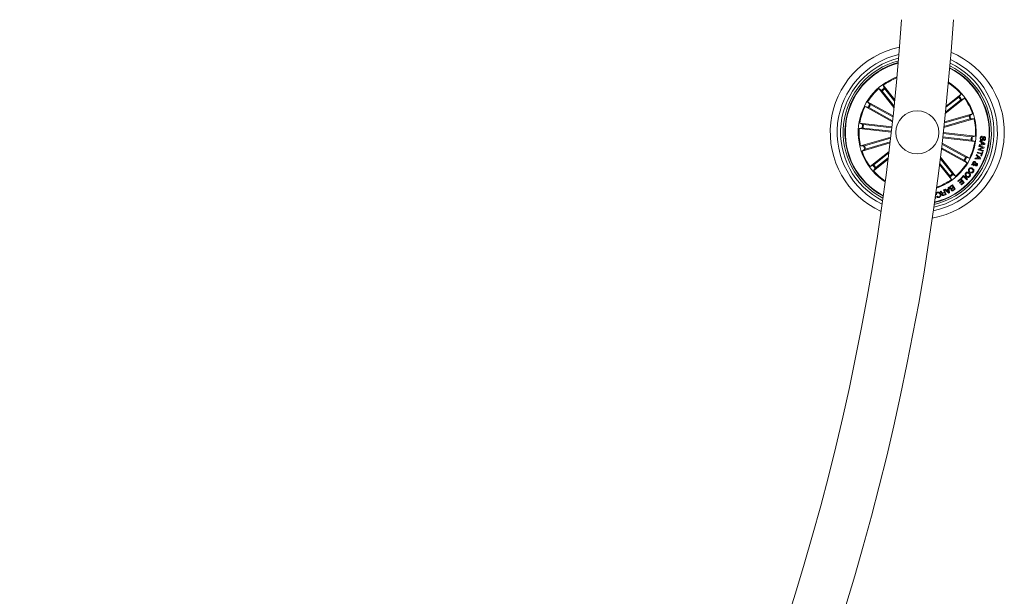
# Model space of a CAD drawing. Extents: x 1.64 to 6.41, y 0.37 to 6.15.
# Drawn here: x 5.83 to 6.41, y 1.49 to 1.82 of the extents above; entities that cross this region are included whole.
import ezdxf

# ---------------------------------------------------------------- set-up
doc = ezdxf.new("R2010")
doc.units = 0

msp = doc.modelspace()

# ---------------------------------------------------------------- linework, layer by layer
at = {"color": 7, "linetype": 'Continuous', "lineweight": 15}
for p, q in [((6.341047041698387, 1.771956054201679), (6.332301132961204, 1.782922981014804)), ((6.332301132961204, 1.782922981014804), (6.333811276241233, 1.781877053609447)), ((6.341496937557151, 1.776349795690135), (6.334717743678977, 1.784850356808261)), ((6.334717743678977, 1.784850356808261), (6.335401528163841, 1.78314523183401)), ((6.335691445156028, 1.782747102609233), (6.34141778258889, 1.775566575756625)), ((6.334135048671653, 1.781505925288753), (6.341128104015281, 1.772737128367976)), ((6.370848410411766, 1.768488464584903), (6.381936304851463, 1.777331096759395)), ((6.378591769023826, 1.777913940778331), (6.371212714000633, 1.772029174199657)), ((6.37129043845742, 1.772795019379215), (6.380008929058006, 1.779747886291103)), ((6.380008929058006, 1.779747886291103), (6.378962986751487, 1.778237608900623)), ((6.381936304851463, 1.777331096759395), (6.380231135173728, 1.77664741658266)), ((6.340163462444236, 1.763676104775028), (6.324259989543846, 1.772465390792445)), ((6.324259989543846, 1.772465390792445), (6.326055519863059, 1.772077036729411)), ((6.340524666591575, 1.767008332243518), (6.325755112453392, 1.775170905223445)), ((6.325755112453392, 1.775170905223445), (6.327039473339012, 1.773857218852596)), ((6.326496594234397, 1.771858019462184), (6.340228312297752, 1.76426900707777)), ((6.327459566875389, 1.773600293031291), (6.340461008830955, 1.766414863696651)), ((6.379832976146629, 1.776357603898601), (6.370928042217185, 1.769255889287547)), ((6.369974367900779, 1.760311899414615), (6.387449019237449, 1.765346524944858)), ((6.384582274242332, 1.76716486894186), (6.370271199031761, 1.7630416878372)), ((6.370334618373802, 1.763632667890147), (6.386593334957054, 1.768316922417239)), ((6.386593334957054, 1.768316922417239), (6.385049097820213, 1.767321867576198)), ((6.387449019237449, 1.765346524944858), (6.385612004085472, 1.765367416372852)), ((6.32083296088784, 1.759726626506404), (6.322640412136009, 1.760054973593311)), ((6.339488022609642, 1.757624966731624), (6.32083296088784, 1.759726626506404)), ((6.339833967967918, 1.760696751704768), (6.321178906246116, 1.762798411479549)), ((6.321178906246116, 1.762798411479549), (6.322868101879051, 1.762076152196483)), ((6.323131792827537, 1.760021416178302), (6.339550011440208, 1.75817173503931)), ((6.323354475780418, 1.761999545326785), (6.339772932811668, 1.760149879088954)), ((6.385133497997215, 1.765252021780567), (6.370038979335716, 1.760903207293109)), ((6.33914613036721, 1.754646984568195), (6.321685784145286, 1.749616471758441)), ((6.3240015438041, 1.749710974922733), (6.339077465816429, 1.754054514399127)), ((6.369299404903343, 1.754266423812465), (6.387955897136619, 1.752164570322589)), ((6.385780327602317, 1.752963436475353), (6.369361393733909, 1.754813192120151)), ((6.386003248973777, 1.754941580524997), (6.369584315105369, 1.756791336169795)), ((6.369645350261619, 1.75733820878561), (6.388302080913475, 1.755236370196895)), ((6.388302080913475, 1.755236370196895), (6.386494391246726, 1.754908023109989)), ((6.392290823741844, 1.755199191799716), (6.392247669979026, 1.754733575215892)), ((6.321685784145286, 1.749616471758441), (6.323522799297264, 1.749595580330447)), ((6.338757031246116, 1.751317886343555), (6.322541706844261, 1.74664607428606)), ((6.324552529140403, 1.74779812776144), (6.338826887889793, 1.751910684338168)), ((6.381675474925926, 1.741362703672008), (6.368640415950706, 1.748566684952335)), ((6.382638209148338, 1.743104977241115), (6.368890040203025, 1.750703198543147)), ((6.368958466335227, 1.751294074287967), (6.384875052257469, 1.742497605910854)), ((6.387955897136619, 1.752164570322589), (6.386266701503684, 1.752886844506816)), ((6.389974348827293, 1.74780374549921), (6.3926472595176, 1.748613906732158)), ((6.39034675864785, 1.749210638633327), (6.390464299007347, 1.749667865863399)), ((6.3926472595176, 1.748613906732158), (6.39034675864785, 1.749210638633327)), ((6.390464299007347, 1.749667865863399), (6.39339851646035, 1.748915819159107)), ((6.393680565639427, 1.75051575683649), (6.390527479930808, 1.749890191188411)), ((6.390527479930808, 1.749890191188411), (6.390609734340599, 1.750446973076419)), ((6.393267863079002, 1.748407376638011), (6.390577786250999, 1.747575862041072)), ((6.390609734340599, 1.750446973076419), (6.39155673293679, 1.750598801007823)), ((6.390907757564475, 1.752190587750034), (6.391005986019065, 1.75269841932352)), ((6.391741507335594, 1.751678866973476), (6.390907757564475, 1.752190587750034)), ((6.391005986019065, 1.75269841932352), (6.393767588420799, 1.751026687851505)), ((6.39155673293679, 1.750598801007823), (6.391741507335594, 1.751678866973476)), ((6.392102711482933, 1.751475212803439), (6.391963951869895, 1.750663188925342)), ((6.391963951869895, 1.750663188925342), (6.39323925284951, 1.750856471887187)), ((6.39323925284951, 1.750856471887187), (6.392102711482933, 1.751475212803439)), ((6.393103354259422, 1.75273623847063), (6.393146031185081, 1.753198219171123)), ((6.39339851646035, 1.748915819159107), (6.393267863079002, 1.748407376638011)), ((6.393767588420799, 1.751026687851505), (6.393680565639427, 1.75051575683649)), ((6.322541706844261, 1.74664607428606), (6.324085943981101, 1.74764111422594)), ((6.338165514751365, 1.74637797259386), (6.327198498531272, 1.737631899943904)), ((6.329301827236106, 1.738605392804698), (6.338070624156883, 1.745598463049487)), ((6.330543034358909, 1.737049055924968), (6.337723486705711, 1.742775482764797)), ((6.367991202159812, 1.743128014436321), (6.37683390884011, 1.732040015688495)), ((6.368570797725608, 1.747976360550479), (6.383379690929344, 1.739792076578693)), ((6.384875052257469, 1.742497605910854), (6.383079283519676, 1.742885959973888)), ((6.387908451839378, 1.742041913500385), (6.388123505397727, 1.742586193314151)), ((6.388123505397727, 1.742586193314151), (6.389076702876975, 1.742519257298068)), ((6.388782017513206, 1.744183240166263), (6.389012329860618, 1.744662088981227)), ((6.389488451763084, 1.743498397698955), (6.388782017513206, 1.744183240166263)), ((6.389012329860618, 1.744662088981227), (6.391333573146751, 1.74243715189989)), ((6.389076702876975, 1.742519257298068), (6.389488451763084, 1.743498397698955)), ((6.389313929363182, 1.745592696300105), (6.389467232509544, 1.746045900216655)), ((6.391806357189109, 1.744746459355907), (6.389313929363182, 1.745592696300105)), ((6.389467232509544, 1.746045900216655), (6.391959660335472, 1.745199663272456)), ((6.389807217403343, 1.743208227387027), (6.389504425807884, 1.74248882912691)), ((6.389504425807884, 1.74248882912691), (6.390752785488059, 1.742388633719043)), ((6.390752785488059, 1.742388633719043), (6.389807217403343, 1.743208227387027)), ((6.389850848003318, 1.74726691626604), (6.389974348827293, 1.74780374549921)), ((6.392783158107688, 1.746515078178005), (6.389850848003318, 1.74726691626604)), ((6.390577786250999, 1.747575862041072), (6.392900221630027, 1.746972379913883)), ((6.391485445781639, 1.743802411189632), (6.391806357189109, 1.744746459355907)), ((6.391863100810935, 1.743674097290592), (6.391485445781639, 1.743802411189632)), ((6.39265798835366, 1.746015412440852), (6.391863100810935, 1.743674097290592)), ((6.391959660335472, 1.745199663272456), (6.392280333324363, 1.746143711438731)), ((6.392280333324363, 1.746143711438731), (6.39265798835366, 1.746015412440852)), ((6.392900221630027, 1.746972379913883), (6.392783158107688, 1.746515078178005)), ((6.327198498531272, 1.737631899943904), (6.328903668209007, 1.738315580120639)), ((6.337626450344017, 1.741994259586887), (6.329125874324729, 1.735215110412196)), ((6.367464297099998, 1.738831011286334), (6.374417059703758, 1.730112639895038)), ((6.373443596645286, 1.732215894094066), (6.367558710857322, 1.739594949117259)), ((6.374999993129661, 1.733457071414546), (6.367898218913963, 1.742362094750957)), ((6.383379690929344, 1.739792076578693), (6.382095568462303, 1.741105777850704)), ((6.386054032131126, 1.73856834851797), (6.386333220287254, 1.739045975437717)), ((6.386977427287986, 1.738711816897945), (6.386054032131126, 1.73856834851797)), ((6.386333220287254, 1.739045975437717), (6.386809580608299, 1.739098889461116)), ((6.38717817573159, 1.739195195665912), (6.388205282970359, 1.739382130733089)), ((6.388140909954002, 1.738935438623981), (6.387425177379539, 1.738837180367069)), ((6.387796156688621, 1.738551569810466), (6.387571566387107, 1.73814558767374)), ((6.3911242416343, 1.741939989557819), (6.387908451839378, 1.742041913500385)), ((6.391333573146751, 1.74243715189989), (6.3911242416343, 1.741939989557819)), ((6.329125874324729, 1.735215110412196), (6.330171816631248, 1.736725372901515)), ((6.374417059703758, 1.730112639895038), (6.373733275218894, 1.731817764869289)), ((6.37683390884011, 1.732040015688495), (6.375323527141502, 1.733085943093852)), ((6.379987232967308, 1.730932412376956), (6.381445400997093, 1.732430157890872)), ((6.381383889003684, 1.73180180572565), (6.380269758983543, 1.730657351842479)), ((6.383291714473655, 1.729943824639873), (6.381383889003684, 1.73180180572565)), ((6.381445400997093, 1.732430157890872), (6.383635990901878, 1.730297116270618)), ((6.385066979213645, 1.734911335340099), (6.384788029476097, 1.734511492481784)), ((6.385524504466941, 1.734051732054309), (6.385799162670066, 1.734445331326083)), ((6.372427218242576, 1.725409013858394), (6.372832529827049, 1.725591866007404)), ((6.372536652370384, 1.7244275339752), (6.372427218242576, 1.725409013858394)), ((6.372832529827049, 1.725591866007404), (6.373189680858543, 1.722378862729625)), ((6.373803608699729, 1.726198820105151), (6.375021212383201, 1.726962191691951)), ((6.374884121700218, 1.726523680320339), (6.373993866725852, 1.725966049066142)), ((6.374653809352806, 1.725086716642932), (6.375465863033225, 1.725595591297702)), ((6.375465863033225, 1.725595591297702), (6.374884121700218, 1.726523680320339)), ((6.375021212383201, 1.726962191691951), (6.376606934352806, 1.724431095352725)), ((6.378097765727928, 1.729250920644359), (6.379757397457054, 1.730735776653842)), ((6.378376477046897, 1.728939560881213), (6.378097765727928, 1.729250920644359)), ((6.37964700965493, 1.730076176753597), (6.378376477046897, 1.728939560881213)), ((6.379096501155784, 1.728322399488048), (6.380273812099388, 1.729375792375163)), ((6.379374974056175, 1.728010443678455), (6.379096501155784, 1.728322399488048)), ((6.380552284999778, 1.72906383656557), (6.379374974056175, 1.728010443678455)), ((6.380273812099388, 1.729375792375163), (6.37964700965493, 1.730076176753597)), ((6.379757397457054, 1.730735776653842), (6.381811850353172, 1.728439179888324)), ((6.379883282466819, 1.727274400821285), (6.381144278331687, 1.728402284613208)), ((6.38016175536721, 1.726963041058139), (6.379883282466819, 1.727274400821285)), ((6.380269758983543, 1.730657351842479), (6.379987232967308, 1.730932412376956)), ((6.381811850353172, 1.728439179888324), (6.38016175536721, 1.726963041058139)), ((6.381144278331687, 1.728402284613208), (6.380552284999778, 1.72906383656557)), ((6.383635990901878, 1.730297116270618), (6.383291714473655, 1.729943824639873)), ((6.365043871684959, 1.720266712537364), (6.36530899314492, 1.719223765364246)), ((6.365808480068138, 1.721326885452823), (6.3654415538749, 1.721202818384723)), ((6.365751259609153, 1.720286367168979), (6.366118185802391, 1.72041044913824)), ((6.367903702541282, 1.72324390493925), (6.36831568984597, 1.723421079745845)), ((6.369400255962303, 1.722471249929027), (6.370313160701683, 1.722864014735774)), ((6.370436899944236, 1.722575617662029), (6.369627707286766, 1.722227541437702)), ((6.36979889182656, 1.72405895375307), (6.370128624721458, 1.724200693598346)), ((6.370313160701683, 1.722864014735774), (6.36979889182656, 1.72405895375307)), ((6.369898312374046, 1.721172136893825), (6.370862715526512, 1.721586657395915)), ((6.371316187663963, 1.721440015068607), (6.370014422222068, 1.720880327454166)), ((6.370128624721458, 1.724200693598346), (6.371316187663963, 1.721440015068607)), ((6.370373957439353, 1.724302379122333), (6.370799057765892, 1.724557114472942)), ((6.372814648433616, 1.722182197204189), (6.370373957439353, 1.724302379122333)), ((6.370862715526512, 1.721586657395915), (6.370436899944236, 1.722575617662029)), ((6.370799057765892, 1.724557114472942), (6.371500723644187, 1.723883850207881)), ((6.371500723644187, 1.723883850207881), (6.372536652370384, 1.7244275339752)), ((6.372575991435935, 1.724075747361736), (6.371768706127098, 1.723652107348995)), ((6.371768706127098, 1.723652107348995), (6.372771494670799, 1.722718191972331)), ((6.372771494670799, 1.722718191972331), (6.372575991435935, 1.724075747361736)), ((6.373189680858543, 1.722378862729625), (6.372814648433616, 1.722182197204189)), ((6.375624649806907, 1.725342450371341), (6.374898426814964, 1.724887622228221)), ((6.375427000804832, 1.724043918481426), (6.376153223796775, 1.724498746624545)), ((6.376153223796775, 1.724498746624545), (6.375624649806907, 1.725342450371341)), ((6.376606934352806, 1.724431095352725), (6.375682823940208, 1.723851529589252)), ((6.36530899314492, 1.719223765364246), (6.364886038585594, 1.719116074672298))]:
    msp.add_line(p, q, dxfattribs=at)
msp.add_circle((6.354567445011623, 1.757481496230408), 0.01249999999999981, dxfattribs=at)
for centre, radius, start, end in [((4.863996908946929, 1.925408495297992), 1.485, 270.1929321462283, 356.0424513183412), ((4.863996908946929, 1.925408495297992), 1.515000000000001, 270.1891146440149, 356.120939792094), ((6.354567445011623, 1.757481496230406), 0.05050000000000004, 101.7747780272335, 245.3695947663334), ((6.354567445011623, 1.757481496230406), 0.04649999999999992, 103.234001707991, 243.9103710855738), ((6.354567445011623, 1.757481496230406), 0.04450000000000032, 104.0733614982274, 243.0710112953474), ((6.354567445011623, 1.757481496230406), 0.05050000000000004, 279.9327750271328, 67.21159776642493), ((6.354567445011623, 1.757481496230406), 0.04650000000000001, 281.5527016803202, 65.59167111324443), ((6.354567445011623, 1.757481496230406), 0.04300000000000006, 104.7600057268844, 242.3843670666763), ((6.354567445011623, 1.757481496230408), 0.04199444538644256, 105.2509463608995, 173.5721863967805), ((6.354567445011623, 1.757481496230408), 0.04175000000000022, 105.3742759383978, 173.5721863967801), ((6.354567445011623, 1.757481496230406), 0.04450000000000022, 282.4729914597168, 64.6713813338564), ((6.354567445011623, 1.757481496230406), 0.04300000000000024, 283.2206362255889, 63.92373656797607), ((6.354567445011623, 1.757481496230408), 0.04199444538644263, 283.7526330133589, 63.39173978019556), ((6.354567445011623, 1.757481496230408), 0.04175000000000009, 283.885964432173, 63.25840836139007), ((6.354567445011623, 1.757481496230408), 0.03425000000000002, 110.1352834515723, 237.0090893419823), ((6.354567445011623, 1.757481496230408), 0.03380918254822879, 110.4903786478673, 125.9519578406296), ((6.354567445011623, 1.757481496230408), 0.03380918254822889, 131.1924149529251, 148.4519578406274), ((6.354567445011623, 1.757481496230408), 0.03203060331170721, 126.7527218073168, 130.3916509862327), ((6.354567445011623, 1.757481496230408), 0.03153819943520152, 126.7636632627959, 130.3807095307699), ((6.354567445011623, 1.757481496230408), 0.03380918254822914, 41.19241495293243, 57.81138464900578), ((6.354567445011623, 1.757481496230408), 0.03425000000000036, 353.5721863967807, 58.18523988228683), ((6.354567445011623, 1.757481496230408), 0.03153819943520134, 36.76366326280015, 40.38070953076612), ((6.354567445011623, 1.757481496230408), 0.03203060331170784, 36.75272180731978, 40.39165098623132), ((6.354567445011623, 1.757481496230408), 0.03380918254822925, 18.69241495293288, 35.95195784063575), ((6.354567445011623, 1.757481496230408), 0.03380918254822895, 153.6924149529307, 170.95195784063), ((6.354567445011623, 1.757481496230408), 0.03203060331170755, 149.2527218073189, 152.8916509862394), ((6.354567445011623, 1.757481496230408), 0.03153819943520127, 149.2636632627993, 152.8807095307589), ((6.354567445011623, 1.757481496230408), 0.03153819943520153, 14.26366326279456, 17.88070953076268), ((6.354567445011623, 1.757481496230408), 0.03203060331170789, 14.25272180732248, 17.89165098623688), ((6.354567445011623, 1.757481496230408), 0.03380918254822938, 356.1924149529327, 13.45195784063355), ((6.354567445011623, 1.757481496230408), 0.04199444538644256, 173.5721863967805, 241.8934264326593), ((6.354567445011623, 1.757481496230408), 0.04174999999999993, 173.5721863967804, 241.7700968551721), ((6.354567445011623, 1.757481496230408), 0.03380918254822884, 176.1924149529281, 193.4519578406335), ((6.354567445011623, 1.757481496230408), 0.03203060331170739, 171.7527218073186, 175.391650986236), ((6.354567445011623, 1.757481496230408), 0.03153819943520116, 171.7636632627992, 175.3807095307632), ((6.354567445011623, 1.757481496230408), 0.03153819943520168, 351.7636632627992, 355.3807095307631), ((6.354567445011623, 1.757481496230408), 0.03203060331170737, 351.7527218073222, 355.3916509862384), ((6.354567445011623, 1.757481496230408), 0.0320306033117076, 194.2527218073271, 197.8916509862416), ((6.354567445011623, 1.757481496230408), 0.03153819943520113, 194.2636632627953, 197.8807095307623), ((6.354567445011623, 1.757481496230408), 0.03425000000000011, 288.9591329112783, 353.5721863967807), ((6.354567445011623, 1.757481496230408), 0.03380918254822934, 333.6924149529323, 350.9519578406297), ((6.354567445011623, 1.757481496230408), 0.03380918254822878, 198.6924149529335, 215.9519578406369), ((6.354567445011623, 1.757481496230408), 0.03153819943520125, 329.2636632628009, 332.8807095307604), ((6.354567445011623, 1.757481496230408), 0.03203060331170809, 329.2527218073206, 332.8916509862404), ((6.354567445011623, 1.757481496230408), 0.03203060331170737, 216.7527218073207, 220.391650986231), ((6.354567445011623, 1.757481496230408), 0.03153819943520091, 216.7636632628021, 220.3807095307679), ((6.354567445011623, 1.757481496230408), 0.03380918254822864, 311.1924149529253, 328.45195784063), ((6.354567445011623, 1.757481496230408), 0.03380918254822874, 221.1924149529344, 236.6539941456876), ((6.354567445011623, 1.757481496230408), 0.03153819943520167, 306.7636632627956, 310.3807095307718), ((6.354567445011623, 1.757481496230408), 0.03203060331170755, 306.7527218073164, 310.3916509862324), ((6.354567445011623, 1.757481496230408), 0.03380918254822902, 289.3329881445378, 305.9519578406293)]:
    msp.add_arc(centre, radius, start, end, dxfattribs=at)
for points, knots in [([(6.335401528163841, 1.78314523183401), (6.335408742385154, 1.783131650899026), (6.335423170483905, 1.783104489676313), (6.33548659952258, 1.783013634754476), (6.335573028080587, 1.782897896373951), (6.335646613829068, 1.782803352809661), (6.335686435351148, 1.782753388448792), (6.335691445156028, 1.782747102609233)], [0, 0, 0, 0, 0.2414667183973491, 0.4829219286300101, 0.724194383697388, 0.9653018707063067, 0.9999999999999999, 0.9999999999999999, 0.9999999999999999, 0.9999999999999999]), ([(6.334135048671653, 1.781505925288753), (6.334099831057086, 1.781549642194024), (6.334029380648913, 1.781637094846805), (6.333932511947536, 1.7817511330965), (6.333856529738609, 1.781835626237288), (6.333822810547856, 1.781868797442401), (6.333812584765452, 1.781876116977981), (6.333811276241233, 1.781877053609447)], [0, 0, 0, 0, 0.2411544056940259, 0.4824127503338749, 0.7234729160071098, 0.9646146992417857, 0.9999999999999999, 0.9999999999999999, 0.9999999999999999, 0.9999999999999999]), ([(6.378591769023826, 1.777913940778331), (6.378635573853996, 1.777949153568824), (6.378723106913766, 1.778019517573932), (6.378836992938302, 1.778116468941606), (6.378921611924353, 1.778192209006016), (6.378955096277691, 1.778226254772922), (6.378962092397172, 1.778236321954702), (6.378962986751487, 1.778237608900623)], [0, 0, 0, 0, 0.2413793010955644, 0.4823365071991755, 0.7234870203278536, 0.9646517506725505, 0.9999999999999999, 0.9999999999999999, 0.9999999999999999, 0.9999999999999999]), ([(6.326496594234397, 1.771858019462184), (6.326447297435392, 1.771884917105701), (6.326348722455107, 1.771938702234404), (6.326215626479451, 1.772007095534268), (6.32611342182774, 1.77205614314184), (6.326068975689777, 1.772073708566162), (6.326057044934215, 1.77207665951842), (6.326055519863059, 1.772077036729411)], [0, 0, 0, 0, 0.2412556576340954, 0.4824202011682426, 0.7234037906815807, 0.9646435722309203, 1, 1, 1, 1]), ([(6.327039473339012, 1.773857218852596), (6.327051265860502, 1.773847417004448), (6.327074853440832, 1.773827811199106), (6.327168320412836, 1.773768227727158), (6.327292376587634, 1.773694337283872), (6.32739649276594, 1.773635012541303), (6.327452491417388, 1.773604187758266), (6.327459566875389, 1.773600293031291)], [0, 0, 0, 0, 0.2414046077835868, 0.4828611581420572, 0.7240734100986569, 0.9651365353907735, 0.9999999999999999, 0.9999999999999999, 0.9999999999999999, 0.9999999999999999]), ([(6.380231135173728, 1.77664741658266), (6.380217534343315, 1.77664023175291), (6.380190336938155, 1.776625864341552), (6.380099699498897, 1.776562269624397), (6.379983818135186, 1.776475961495119), (6.379889205360668, 1.77640244933568), (6.379839251824292, 1.776362609046056), (6.379832976146629, 1.776357603898601)], [0, 0, 0, 0, 0.2414658203991982, 0.4828560858198515, 0.7241764170015063, 0.9653482010941661, 1, 1, 1, 1]), ([(6.384582274242332, 1.76716486894186), (6.384636094530164, 1.767180700570191), (6.384743815341364, 1.767212387428729), (6.38488640920586, 1.76725799088018), (6.384993330488738, 1.767295822345657), (6.385037094673619, 1.767314545798983), (6.385047736806554, 1.76732103737399), (6.385049097820213, 1.767321867576198)], [0, 0, 0, 0, 0.2410422114452477, 0.4824437698942845, 0.7233937583505449, 0.9646250544527272, 1, 1, 1, 1]), ([(6.385612004085472, 1.765367416372852), (6.385596702426069, 1.765365968757118), (6.385566107233485, 1.765363074294434), (6.38545810037577, 1.765339118416152), (6.385318085135664, 1.765303669026286), (6.385202591704497, 1.765271914962099), (6.385141205718964, 1.765254240956725), (6.385133497997215, 1.765252021780567)], [0, 0, 0, 0, 0.2415084820174172, 0.4828887059272914, 0.7241737717732933, 0.9653668211410231, 1, 1, 1, 1]), ([(6.323131792827537, 1.760021416178302), (6.323075929328594, 1.760027410732821), (6.322964257331803, 1.760039393939838), (6.322815228721408, 1.760051663933571), (6.322701582784886, 1.760057777202787), (6.322654509944341, 1.760057151346808), (6.322642011997784, 1.760055220731342), (6.322640412136009, 1.760054973593311)], [0, 0, 0, 0, 0.2413051732956777, 0.4823727664050537, 0.7235226351522129, 0.9646081404768709, 0.9999999999999999, 0.9999999999999999, 0.9999999999999999, 0.9999999999999999]), ([(6.322868101879051, 1.762076152196483), (6.322882761025637, 1.762071626668225), (6.322912081432873, 1.762062574959058), (6.323021231827097, 1.762043282981641), (6.323164267801912, 1.76202246198223), (6.32328311792436, 1.762007723483073), (6.323346528109182, 1.762000456190723), (6.323354475780418, 1.761999545326785)], [0, 0, 0, 0, 0.2414493385564699, 0.4829334978660514, 0.7244492704246334, 0.9654631725058503, 1, 1, 1, 1]), ([(6.386003248973777, 1.754941580524997), (6.386059011835398, 1.754935585077744), (6.386170629972851, 1.75492358424715), (6.386319866968149, 1.754911322578804), (6.386432913538512, 1.754905222583346), (6.386481023698861, 1.754905841137963), (6.386492877155701, 1.75490777596636), (6.386494391246726, 1.754908023109989)], [0, 0, 0, 0, 0.2410174025878284, 0.482434236477267, 0.7234037347924855, 0.9646692155757713, 1, 1, 1, 1]), ([(6.391091816707542, 1.754044724336223), (6.391120270695849, 1.754219098958126), (6.391177055014095, 1.75456709038645), (6.391451561799142, 1.754998346482244), (6.391872551056322, 1.755212452063773), (6.39215116047829, 1.75520361946573), (6.392290823741844, 1.755199191799716)], [0, 0, 0, 0, 0.2807389681331353, 0.5602578714782577, 0.7795630156133837, 1, 1, 1, 1]), ([(6.391882412715843, 1.752732259860591), (6.391776475911639, 1.75275171464993), (6.391564771702049, 1.752790593119312), (6.391316893760843, 1.753011834391188), (6.391102124732567, 1.753428654151328), (6.391096064545435, 1.753790847743109), (6.391091816707542, 1.754044724336223)], [0, 0, 0, 0, 0.1868630009866687, 0.3734271976016462, 0.560808992706081, 1, 1, 1, 1]), ([(6.391476862712791, 1.753982959023074), (6.391473226587051, 1.753813207064189), (6.391468675819238, 1.753600755184859), (6.391572486680287, 1.753369779537566), (6.391659784741007, 1.753276524364906), (6.391773964364956, 1.753218782288563), (6.391856892145382, 1.753206487223776), (6.391898386760642, 1.753200335136012)], [0, 0, 0, 0, 0.4988657323701195, 0.6243519254244009, 0.7494857761296079, 0.8746500715835637, 1, 1, 1, 1]), ([(6.392247669979026, 1.754733575215892), (6.392130911212957, 1.754736432611958), (6.391898525627239, 1.754742119702362), (6.391562837296716, 1.754456147108102), (6.391509525923238, 1.7541627312452), (6.391476862712791, 1.753982959023074)], [0, 0, 0, 0, 0.2811465818991564, 0.5595675193722699, 0.9999999999999999, 0.9999999999999999, 0.9999999999999999, 0.9999999999999999]), ([(6.39341687469094, 1.754546714654521), (6.393361622902331, 1.754547251574663), (6.393278578554755, 1.754548058574473), (6.393180879676875, 1.754494023107247), (6.393073735319645, 1.754368004784611), (6.392968699864481, 1.754020465458173), (6.392803939031138, 1.753513835085796), (6.39259536532718, 1.752986775868834), (6.39221257157679, 1.752737177133349), (6.391992493560123, 1.752733899366903), (6.391882412715843, 1.752732259860591)], [0, 0, 0, 0, 0.06225371908173174, 0.09356836431587702, 0.1248390038420377, 0.2502651838347033, 0.5013766933191228, 0.7507384299208286, 0.8753218313544148, 1, 1, 1, 1]), ([(6.391898386760642, 1.753200335136012), (6.391953323372588, 1.753199390776206), (6.3920628497505, 1.753197508018871), (6.392256773187354, 1.753319445789676), (6.392384333509666, 1.753694396920542), (6.392549573203764, 1.754194461724299), (6.392727853876307, 1.754723938345579), (6.393086282385395, 1.755008090687011), (6.393306394175836, 1.755013382216761), (6.393416397853782, 1.755016026726322)], [0, 0, 0, 0, 0.0625955479960775, 0.124795894863057, 0.2496014897326393, 0.501020194051113, 0.7509394769406713, 0.8755288232585824, 1, 1, 1, 1]), ([(6.393416397853782, 1.755016026726322), (6.393516109097034, 1.754999571035343), (6.39371528882627, 1.754966699716458), (6.393966130420848, 1.754782103133765), (6.394190385085052, 1.754398282390644), (6.394196926115638, 1.754056467720955), (6.394201510234764, 1.753816915383891)], [0, 0, 0, 0, 0.1872614604519914, 0.3740670136005869, 0.5613303844610281, 1, 1, 1, 1]), ([(6.393816225810935, 1.753881765237407), (6.393818648707237, 1.754031855976769), (6.393821680960043, 1.754219694419084), (6.393715673720449, 1.754415991800721), (6.39360063388254, 1.75451340186567), (6.393490293525941, 1.754533404919499), (6.39341687469094, 1.754546714654521)], [0, 0, 0, 0, 0.4991738916740885, 0.6247157329935862, 0.7502914207428549, 1, 1, 1, 1]), ([(6.323522799297264, 1.749595580330447), (6.323538085923742, 1.749597022753645), (6.3235686646437, 1.749599908115897), (6.323676956777843, 1.749623868331234), (6.32381694077206, 1.749659327534706), (6.323932450524905, 1.749691081745034), (6.323993836130127, 1.749708755747002), (6.3240015438041, 1.749710974922733)], [0, 0, 0, 0, 0.2414561560109953, 0.4829986647638763, 0.7242324236176894, 0.9653741855596661, 1, 1, 1, 1]), ([(6.386266701503684, 1.752886844506816), (6.386252044037219, 1.752891364123472), (6.386222726877788, 1.752900404043311), (6.386113593593349, 1.752919687789296), (6.385970734324912, 1.752940519518858), (6.385851855965582, 1.752955373207717), (6.38578835477743, 1.752962531585902), (6.385780327602317, 1.752963436475353)], [0, 0, 0, 0, 0.2414353562045726, 0.4829073861697146, 0.7241248725603432, 0.9651266689173529, 1, 1, 1, 1]), ([(6.394201510234764, 1.753816915383891), (6.394175638356201, 1.753655623142494), (6.394124010979807, 1.753333764208855), (6.393874600626999, 1.752934158628946), (6.393490388362677, 1.752726707242009), (6.393232591745045, 1.75273305582597), (6.393103354259422, 1.75273623847063)], [0, 0, 0, 0, 0.2808319881101388, 0.5604006952918615, 0.7796219774024984, 1, 1, 1, 1]), ([(6.393146031185081, 1.753198219171123), (6.393246976279171, 1.753206342396611), (6.393447940150805, 1.753222514305299), (6.393743847452937, 1.753463891511321), (6.393788752234469, 1.753723147577579), (6.393816225810935, 1.753881765237407)], [0, 0, 0, 0, 0.2814938862258203, 0.5604046609760891, 1, 1, 1, 1]), ([(6.324552529140403, 1.74779812776144), (6.324498692535839, 1.747782305222303), (6.324391001653948, 1.74775065495003), (6.324248655372669, 1.747704918372154), (6.324141356225324, 1.747667225738974), (6.324097952215068, 1.747648431358724), (6.32408730608442, 1.74764194421399), (6.324085943981101, 1.74764111422594)], [0, 0, 0, 0, 0.2410872943346462, 0.4822537294248512, 0.7234594969679686, 0.9646184381644514, 1, 1, 1, 1]), ([(6.382638209148338, 1.743104977241115), (6.382687504871354, 1.743078071547961), (6.382786073891095, 1.743024272401973), (6.382919182419142, 1.742955912065763), (6.3830213785899, 1.742906826029337), (6.383065827908508, 1.742889288862022), (6.383077758458127, 1.742886337270707), (6.383079283519676, 1.742885959973888)], [0, 0, 0, 0, 0.2412646034076441, 0.482419447289794, 0.7234080944021901, 0.9646437344127708, 0.9999999999999999, 0.9999999999999999, 0.9999999999999999, 0.9999999999999999]), ([(6.328903668209007, 1.738315580120639), (6.328917246333317, 1.738322773885309), (6.328944408289756, 1.738337164438691), (6.329035397448179, 1.738400635581371), (6.3291509468862, 1.738487113101935), (6.329245620874174, 1.738560514916404), (6.329295551971041, 1.738600382328389), (6.329301827236106, 1.738605392804698)], [0, 0, 0, 0, 0.2414794086251549, 0.4830603278794601, 0.7241603960938954, 0.9653328939199993, 1, 1, 1, 1]), ([(6.330543034358909, 1.737049055924968), (6.330499337111588, 1.73701381566323), (6.330411934647726, 1.736943328712895), (6.330297796400954, 1.736846635256521), (6.330213287277003, 1.73677075042627), (6.330180447318169, 1.736736715525708), (6.330172795756523, 1.73672665968783), (6.330171816631248, 1.736725372901515)], [0, 0, 0, 0, 0.2411674715945948, 0.4823789255119363, 0.7233967477961415, 0.9646047118448557, 1, 1, 1, 1]), ([(6.382095568462303, 1.741105777850704), (6.38208367914835, 1.741115571986746), (6.382059901933117, 1.741135159095078), (6.381966487750317, 1.741194749928203), (6.381842473599773, 1.7412687505345), (6.381738248140818, 1.741327728583385), (6.381682469564153, 1.741358806498796), (6.381675474925926, 1.741362703672008)], [0, 0, 0, 0, 0.2415419539936113, 0.4830552076705155, 0.7243168364594244, 0.9654293080571988, 1, 1, 1, 1]), ([(6.384549610896995, 1.736354751220302), (6.384694823804052, 1.73652885173804), (6.384984525057702, 1.736876184074196), (6.385628008318106, 1.737013476236004), (6.386195538654745, 1.736897319289189), (6.386494956886038, 1.736713208287159), (6.38664483337014, 1.736621049871997)], [0, 0, 0, 0, 0.2798775013830311, 0.5583585141339447, 0.7789323888419292, 1, 1, 1, 1]), ([(6.386809580608299, 1.739098889461116), (6.386766836865077, 1.739184875418788), (6.38668101169783, 1.739357526633803), (6.386699138590968, 1.739709064534439), (6.386794507236386, 1.739935418909626), (6.386852734371116, 1.740073619118289)], [0, 0, 0, 0, 0.2787071355342894, 0.5596160918267716, 1, 1, 1, 1]), ([(6.386852734371116, 1.740073619118289), (6.386924442351598, 1.740192993885031), (6.387066961416464, 1.740430250324491), (6.387417809320437, 1.740631309174043), (6.387781804934191, 1.740633570325961), (6.38798360173031, 1.740552455733087), (6.388084404750755, 1.740511936774806)], [0, 0, 0, 0, 0.2811768940795484, 0.5588369348762715, 0.7796269795879182, 1, 1, 1, 1]), ([(6.387571566387107, 1.73814558767374), (6.387488610358032, 1.738191344503979), (6.387352127374738, 1.738266625695279), (6.387197741029992, 1.738420104092307), (6.387086174424736, 1.738564782994533), (6.387013663868983, 1.738662822449834), (6.386977427287986, 1.738711816897945)], [0, 0, 0, 0, 0.3401546447646435, 0.5596376923363249, 0.7799323938757521, 1, 1, 1, 1]), ([(6.387189381404808, 1.739897234073238), (6.387161024028201, 1.739835211083651), (6.387104308786247, 1.739711164035622), (6.387089591210026, 1.73946349355676), (6.387144593544162, 1.739296906776402), (6.38717817573159, 1.739195195665912)], [0, 0, 0, 0, 0.2802824612132099, 0.5605697525814555, 1, 1, 1, 1]), ([(6.387856953426292, 1.740108115306453), (6.387788767192246, 1.740136701344489), (6.387652385057761, 1.740193877473046), (6.387447380500971, 1.740139549058765), (6.387286701541127, 1.74004001351226), (6.387221800186024, 1.739944796022603), (6.387189381404808, 1.739897234073238)], [0, 0, 0, 0, 0.2792387911631933, 0.558517168460547, 0.7794755548097837, 1, 1, 1, 1]), ([(6.387425177379539, 1.738837180367069), (6.387490184983944, 1.738778176992051), (6.387606188645419, 1.738672887655427), (6.387738146883221, 1.738588616170787), (6.387796156688621, 1.738551569810466)], [0, 0, 0, 0, 0.5603926941737392, 1, 1, 1, 1]), ([(6.388205282970359, 1.739382130733089), (6.388195291059885, 1.739543672279948), (6.388181365781874, 1.739768805496737), (6.388014838870317, 1.740006933449526), (6.387909599814789, 1.740074376544898), (6.387856953426292, 1.740108115306453)], [0, 0, 0, 0, 0.5593740590945881, 0.779574566179678, 1, 1, 1, 1]), ([(6.388084404750755, 1.740511936774806), (6.388183103244002, 1.740447053603517), (6.38838019753045, 1.740317486252204), (6.388549201963952, 1.739918229975817), (6.388548980034683, 1.739619092137147), (6.388548844142845, 1.739435923924999)], [0, 0, 0, 0, 0.2799913490915956, 0.5591239881098748, 1, 1, 1, 1]), ([(6.388544075771263, 1.738089305987911), (6.388468544257433, 1.738142890878736), (6.388317317322032, 1.738250176942688), (6.388174175400009, 1.73855691681096), (6.388153528560919, 1.738791853656982), (6.388140909954002, 1.738935438623981)], [0, 0, 0, 0, 0.2795357524933011, 0.5596781136984227, 1, 1, 1, 1]), ([(6.389051430507591, 1.739013580313281), (6.389004357144371, 1.739031532510003), (6.388909900115705, 1.739067555242263), (6.388731133394243, 1.739034076140452), (6.388605137012162, 1.739017260393229), (6.388528101726463, 1.739006979098872)], [0, 0, 0, 0, 0.2785234908685615, 0.5588829766035462, 1, 1, 1, 1]), ([(6.388528101726463, 1.739006979098872), (6.388545422092973, 1.738899187291435), (6.388569528882767, 1.738749160764085), (6.388658420810556, 1.738570088398974), (6.388730034736723, 1.738521238029772), (6.388765805049827, 1.738496837845401)], [0, 0, 0, 0, 0.5609047801134515, 0.7806771065029783, 0.9999999999999999, 0.9999999999999999, 0.9999999999999999, 0.9999999999999999]), ([(6.389492504878929, 1.738485438457088), (6.38943358420873, 1.738395140569432), (6.38931588730996, 1.738214766155765), (6.389061339858712, 1.738046077498122), (6.388780170458302, 1.737989529783993), (6.388622826780859, 1.738056024947621), (6.388544075771263, 1.738089305987911)], [0, 0, 0, 0, 0.280728915136317, 0.56076963461147, 0.7801638090713259, 1, 1, 1, 1]), ([(6.388548844142845, 1.739435923924999), (6.388633517892329, 1.739451923952492), (6.388772904852301, 1.739478262637218), (6.388968157318557, 1.73951100532297), (6.38913786523524, 1.739490814547732), (6.389237196197014, 1.73943926402457), (6.389286988063743, 1.739413423171596)], [0, 0, 0, 0, 0.3406069692737733, 0.5606952602450997, 0.7797886715050202, 1, 1, 1, 1]), ([(6.388765805049827, 1.738496837845401), (6.388806600419214, 1.738482727171407), (6.388888444217271, 1.738454418292946), (6.389007522398442, 1.738492719176964), (6.389094722505787, 1.738561112127339), (6.389130539657641, 1.738618160070826), (6.389148466869285, 1.738646713724689)], [0, 0, 0, 0, 0.2783891304459893, 0.5585051473488747, 0.7790228633361193, 1, 1, 1, 1]), ([(6.389148466869285, 1.738646713724689), (6.389164325077628, 1.738683625516214), (6.389196003771316, 1.738757361294746), (6.38919170391925, 1.738874660659732), (6.38913184599174, 1.738963204008538), (6.389078281330212, 1.738996759607202), (6.389051430507591, 1.739013580313281)], [0, 0, 0, 0, 0.2801549695313006, 0.5596435159255629, 0.7792586845938748, 0.9999999999999999, 0.9999999999999999, 0.9999999999999999, 0.9999999999999999]), ([(6.389286988063743, 1.739413423171596), (6.389367902186263, 1.739353573258403), (6.389529824084105, 1.739233804159617), (6.389616982873276, 1.738955449213841), (6.389594451189692, 1.738697575058171), (6.389526510846379, 1.738556200314917), (6.389492504878929, 1.738485438457088)], [0, 0, 0, 0, 0.2791520748487818, 0.5586272501453302, 0.7790810787283755, 1, 1, 1, 1]), ([(6.373733275218894, 1.731817764869289), (6.373726189281184, 1.731831357885065), (6.373712012735764, 1.731858552875152), (6.373648068939174, 1.731949252927112), (6.373562100287087, 1.732065173527546), (6.373488404359575, 1.732159621056197), (6.373448605956424, 1.732209603008724), (6.373443596645286, 1.732215894094066)], [0, 0, 0, 0, 0.2414339225821911, 0.4830269632834768, 0.7241650884776482, 0.9652814489811999, 1, 1, 1, 1]), ([(6.374999993129661, 1.733457071414546), (6.375035228236824, 1.733413357613493), (6.375105680824829, 1.733325951879118), (6.375202259124235, 1.733211807757946), (6.37527828885082, 1.733127379317757), (6.375311992415318, 1.733094199016672), (6.375322218569705, 1.733086879697612), (6.375323527141502, 1.733085943093852)], [0, 0, 0, 0, 0.2412170689337577, 0.4823134695509322, 0.7234198740795481, 0.9646079118250435, 1, 1, 1, 1]), ([(6.382889979167869, 1.731746477714137), (6.382729840885771, 1.731911575165344), (6.382409725189502, 1.732241604218053), (6.382234571871932, 1.732881609888064), (6.382341797284779, 1.73347630480603), (6.382555488438937, 1.733767806536947), (6.382662527843406, 1.73391382180746)], [0, 0, 0, 0, 0.2799335265918107, 0.559585844157768, 0.7793934468199042, 1, 1, 1, 1]), ([(6.382662527843406, 1.73391382180746), (6.382824506136997, 1.734075836373518), (6.383147866671164, 1.734399269319146), (6.383802734410194, 1.734489755398069), (6.384372814209753, 1.73435215255032), (6.384661634371282, 1.734144024968385), (6.384806149288108, 1.73403988563116)], [0, 0, 0, 0, 0.2798444692559972, 0.5586591576987019, 0.7791693807242791, 0.9999999999999999, 0.9999999999999999, 0.9999999999999999, 0.9999999999999999]), ([(6.382985108180931, 1.733644691935138), (6.382892038315431, 1.733510182965982), (6.382706308228746, 1.733241757065025), (6.382755967771613, 1.732770697701322), (6.382944141323447, 1.732401717331134), (6.383127497983237, 1.732227715135771), (6.383219235225608, 1.732140658131198)], [0, 0, 0, 0, 0.2796973582963045, 0.5581636367255964, 0.7789398563802328, 1, 1, 1, 1]), ([(6.385063402934959, 1.731907797685222), (6.38490047274051, 1.731742129331195), (6.384575465953374, 1.7314116605703), (6.38391447189805, 1.731304787422701), (6.383332433885569, 1.731432937873041), (6.383037486034722, 1.731641948871432), (6.382889979167869, 1.731746477714137)], [0, 0, 0, 0, 0.2800264961165257, 0.5585859154103517, 0.7792436581289797, 1, 1, 1, 1]), ([(6.384476893230369, 1.733645705214099), (6.384349063157584, 1.733737503715886), (6.384093782474151, 1.733920828216616), (6.383653130801902, 1.734012658406433), (6.383246614522291, 1.733911298948259), (6.383072367224157, 1.733733652962859), (6.382985108180931, 1.733644691935138)], [0, 0, 0, 0, 0.2805966424578057, 0.5603603368676924, 0.7798385582938837, 1, 1, 1, 1]), ([(6.383219235225608, 1.732140658131198), (6.383350742985511, 1.732048139890745), (6.383613401183068, 1.731863354792928), (6.384067965287484, 1.731781268603882), (6.384477369281042, 1.731902785125729), (6.384653045185372, 1.732085830485134), (6.384741061016014, 1.732177538505153)], [0, 0, 0, 0, 0.2804854021745445, 0.5602086920688143, 0.779659040778393, 1, 1, 1, 1]), ([(6.384788029476097, 1.734511492481784), (6.384648905517976, 1.734648522494678), (6.384371418631174, 1.734921832945211), (6.384216805704495, 1.735465036994169), (6.38430830528999, 1.735965322205173), (6.384469091113784, 1.736224805048458), (6.384549610896995, 1.736354751220302)], [0, 0, 0, 0, 0.2803637275940163, 0.5591938224673191, 0.7792490841779959, 1, 1, 1, 1]), ([(6.384741061016014, 1.732177538505153), (6.384829162036892, 1.732310393413978), (6.385005225835711, 1.732575894763531), (6.384929319614384, 1.733171303161496), (6.384648496256899, 1.733465766928242), (6.384476893230369, 1.733645705214099)], [0, 0, 0, 0, 0.2803374732595384, 0.5602350574738801, 1, 1, 1, 1]), ([(6.38485621718972, 1.736095992556171), (6.384791505024436, 1.735985255260226), (6.384662364155373, 1.735764265735662), (6.384671968079244, 1.735392168011504), (6.384831320051104, 1.73509824667296), (6.384988339159987, 1.734973708120715), (6.385066979213645, 1.734911335340099)], [0, 0, 0, 0, 0.2801990374500273, 0.559170707044557, 0.77921897851378, 1, 1, 1, 1]), ([(6.384806149288108, 1.73403988563116), (6.384965455866121, 1.73387859763916), (6.385283792154139, 1.733556301966777), (6.385467877455808, 1.732930397463), (6.385377246179116, 1.732341039973407), (6.385168119318207, 1.732052352542904), (6.385063402934959, 1.731907797685222)], [0, 0, 0, 0, 0.2801104563835006, 0.5597340927955525, 0.7795450413363497, 1, 1, 1, 1]), ([(6.386389487071922, 1.736205039253787), (6.386250890519603, 1.736290716154256), (6.385974349801854, 1.736461666666025), (6.385512990839585, 1.736537970743295), (6.385100785641624, 1.736395635507163), (6.384937858183617, 1.73619601832868), (6.38485621718972, 1.736095992556171)], [0, 0, 0, 0, 0.2809350864582733, 0.5605477852493095, 0.779795769102934, 1, 1, 1, 1]), ([(6.387116425319602, 1.734532801142291), (6.387007735817901, 1.734399407558843), (6.386790662685923, 1.73413299578496), (6.386350139195669, 1.73391368228069), (6.385898133275402, 1.733891742277895), (6.385649132781039, 1.733998365569563), (6.385524504466941, 1.734051732054309)], [0, 0, 0, 0, 0.280342977536861, 0.5598970206021491, 0.7797221548013992, 1, 1, 1, 1]), ([(6.385799162670066, 1.734445331326083), (6.385900574052313, 1.734410255181412), (6.386102862720618, 1.734340287625128), (6.386495444914926, 1.734422576419548), (6.386677892583846, 1.734632933115261), (6.386789315029075, 1.734761399856166)], [0, 0, 0, 0, 0.2812746377712338, 0.5610679062099612, 1, 1, 1, 1]), ([(6.386789315029075, 1.734761399856166), (6.386866920212567, 1.73490214205483), (6.387021891049228, 1.73518319204785), (6.386891993339828, 1.735775037307911), (6.386580183789858, 1.736041857289656), (6.386389487071922, 1.736205039253787)], [0, 0, 0, 0, 0.2803797557757535, 0.5598941124508219, 1, 1, 1, 1]), ([(6.38664483337014, 1.736621049871997), (6.386819422428074, 1.736476739865709), (6.387168061247861, 1.736188565618844), (6.387422063297334, 1.735588262312392), (6.387390500099839, 1.734991927947167), (6.387207883173756, 1.734686010249376), (6.387116425319602, 1.734532801142291)], [0, 0, 0, 0, 0.2803601595366415, 0.5598543018816059, 0.7795670865623499, 1, 1, 1, 1]), ([(6.373494856639793, 1.724991215100841), (6.373438854702625, 1.725110368241507), (6.373326838288291, 1.725348701203733), (6.373375013421322, 1.725726188695896), (6.373551611788328, 1.726019447432685), (6.373719531831297, 1.726138973766152), (6.373803608699729, 1.726198820105151)], [0, 0, 0, 0, 0.2795171282834424, 0.5590968463275383, 0.779241621191404, 1, 1, 1, 1]), ([(6.373993866725852, 1.725966049066142), (6.373923122625383, 1.72591450579242), (6.373782036659533, 1.725811712308468), (6.373682143865592, 1.72557917752216), (6.373695716845459, 1.725350778114778), (6.37376108600118, 1.725230415616126), (6.373793833537986, 1.725170118442134)], [0, 0, 0, 0, 0.2804802954201087, 0.5593658428005273, 0.7792585336814787, 1, 1, 1, 1]), ([(6.3654415538749, 1.721202818384723), (6.365414452925149, 1.721383581889711), (6.365360370346265, 1.721744313030166), (6.365546982404437, 1.722237663684605), (6.365889360466822, 1.722568590836917), (6.366154624783873, 1.722675551238392), (6.366287462993553, 1.722729114523486)], [0, 0, 0, 0, 0.2802460903591988, 0.5592583070952502, 0.7792867956254015, 1, 1, 1, 1]), ([(6.366351359172752, 1.722432745328502), (6.366231550222876, 1.722379992446468), (6.365992357700078, 1.722274673979434), (6.365788166186588, 1.721957635618652), (6.365730357148761, 1.721623601958048), (6.365782418447152, 1.721425869376677), (6.365808480068138, 1.721326885452823)], [0, 0, 0, 0, 0.2800432509239167, 0.5590922192786895, 0.779283809015686, 1, 1, 1, 1]), ([(6.36724614410012, 1.719738138547496), (6.367086605261376, 1.719697794217586), (6.36676779135554, 1.719617172260587), (6.366307163288111, 1.719712105992021), (6.365949516653712, 1.719952613104284), (6.36581738725094, 1.720175045176466), (6.365751259609153, 1.720286367168979)], [0, 0, 0, 0, 0.2801708061067577, 0.5598783951061262, 0.7797295438345454, 1, 1, 1, 1]), ([(6.366118185802391, 1.72041044913824), (6.366181358805774, 1.720315386734322), (6.366307522107304, 1.720125536860301), (6.366601436601441, 1.719982009179059), (6.366894592379095, 1.719954079434185), (6.367066601348013, 1.72000089912343), (6.367152684017112, 1.720024330249385)], [0, 0, 0, 0, 0.2800326473560419, 0.5592554009774313, 0.7794273652884363, 0.9999999999999999, 0.9999999999999999, 0.9999999999999999, 0.9999999999999999]), ([(6.366287462993553, 1.722729114523486), (6.366505071429669, 1.722781254015513), (6.366939294158739, 1.72288529480053), (6.367525156404623, 1.722603084782608), (6.367898461853612, 1.722172348637105), (6.368027960029947, 1.721850958525356), (6.36809276847451, 1.721690116158084)], [0, 0, 0, 0, 0.2797203609955318, 0.5581628207774065, 0.778878891238991, 1, 1, 1, 1]), ([(6.367734902187278, 1.721538064709262), (6.367669431083142, 1.721699713247783), (6.3675387448677, 1.722022378276912), (6.367196955790559, 1.722386492680422), (6.366753159380421, 1.722535643331941), (6.366485538210823, 1.722467107568382), (6.366351359172752, 1.722432745328502)], [0, 0, 0, 0, 0.2809522554280856, 0.5608059838413157, 0.7797983220218909, 1, 1, 1, 1]), ([(6.367152684017112, 1.720024330249385), (6.367311736466247, 1.72009599873304), (6.36762921250387, 1.720239052337946), (6.367893664530227, 1.720840462326958), (6.367795157076939, 1.72127330447836), (6.367734902187278, 1.721538064709262)], [0, 0, 0, 0, 0.2805046014114246, 0.559900145479171, 1, 1, 1, 1]), ([(6.36809276847451, 1.721690116158084), (6.368147513449044, 1.721471769387914), (6.368256823591635, 1.721035792994046), (6.368110114895769, 1.720405375728979), (6.367736257571364, 1.719943937093789), (6.367409701111781, 1.719806816103219), (6.36724614410012, 1.719738138547496)], [0, 0, 0, 0, 0.2804249357221772, 0.5599288330743644, 0.7795887269936743, 0.9999999999999999, 0.9999999999999999, 0.9999999999999999, 0.9999999999999999]), ([(6.368172638698509, 1.722940964332179), (6.368131770739053, 1.723006065263922), (6.368058813511693, 1.723122283042911), (6.367951085345181, 1.723206752270751), (6.367903702541282, 1.72324390493925)], [0, 0, 0, 0, 0.5601632754258429, 1, 1, 1, 1]), ([(6.36904262809365, 1.722142127981738), (6.368989250715925, 1.72213405782022), (6.368882705958454, 1.722117949246925), (6.368719566923955, 1.722151463515569), (6.368588981787935, 1.722251360970325), (6.368379289730269, 1.722497973545429), (6.368264489933678, 1.722744065964034), (6.368172638698509, 1.722940964332179)], [0, 0, 0, 0, 0.1250150821143118, 0.2495383281330881, 0.3742231152021565, 0.499316361961386, 1, 1, 1, 1]), ([(6.36831568984597, 1.723421079745845), (6.368366447657975, 1.723370988355732), (6.368468635741136, 1.723270141945317), (6.368567377021504, 1.723032006596481), (6.368658887846392, 1.722872953971423), (6.368714802547386, 1.722775770059184)], [0, 0, 0, 0, 0.2774026854195353, 0.5584805093456298, 1, 1, 1, 1]), ([(6.368714802547386, 1.722775770059184), (6.36875719426679, 1.722709656348739), (6.368841548463463, 1.722578098369652), (6.369012356197613, 1.722422886907509), (6.36922485385095, 1.722408998109646), (6.369341689975853, 1.722450464322843), (6.369400255962303, 1.722471249929027)], [0, 0, 0, 0, 0.2812557708544554, 0.5596636547776911, 0.7792743258909425, 1, 1, 1, 1]), ([(6.368863814159324, 1.721239058008746), (6.368832226415789, 1.721327072911568), (6.368769141211187, 1.721502851157353), (6.368778578845236, 1.721769506557688), (6.368880974365892, 1.7219920718753), (6.368988713900974, 1.722092081787645), (6.36904262809365, 1.722142127981738)], [0, 0, 0, 0, 0.2803890872610086, 0.5599767802535254, 0.7798069516818297, 1, 1, 1, 1]), ([(6.370014422222068, 1.720880327454166), (6.369894172827868, 1.720836898486238), (6.369654296418032, 1.720750265327067), (6.369288766583322, 1.720787527748738), (6.369004193029395, 1.720971407796104), (6.368910650651385, 1.721149758265449), (6.368863814159324, 1.721239058008746)], [0, 0, 0, 0, 0.2807735077871953, 0.5600938072512508, 0.779739799778459, 0.9999999999999999, 0.9999999999999999, 0.9999999999999999, 0.9999999999999999]), ([(6.369627707286766, 1.722227541437702), (6.369466168985452, 1.722147917142079), (6.36926405419946, 1.722048292177964), (6.369123815353516, 1.721821021400497), (6.369095752592001, 1.721643309686404), (6.369140708461215, 1.721517463479271), (6.369170658870628, 1.721433622470455)], [0, 0, 0, 0, 0.4989961937598413, 0.6243380554511007, 0.7497272494601538, 1, 1, 1, 1]), ([(6.369170658870628, 1.721433622470455), (6.369209944187373, 1.721360724678486), (6.369288322138983, 1.721215286634757), (6.369501701040759, 1.721100107192835), (6.369717003535341, 1.721104097806987), (6.369837812227258, 1.721149433231001), (6.369898312374046, 1.721172136893825)], [0, 0, 0, 0, 0.2800547709036004, 0.5587359632824908, 0.7790180609609015, 1, 1, 1, 1]), ([(6.374343865199974, 1.724663389554576), (6.374253477584757, 1.724639029650456), (6.374073126937715, 1.72459042426953), (6.373737019456838, 1.724684954928827), (6.373586669721545, 1.724875100287873), (6.373494856639793, 1.724991215100841)], [0, 0, 0, 0, 0.28118269647734, 0.5610445757086383, 1, 1, 1, 1]), ([(6.373793833537986, 1.725170118442134), (6.373843410876715, 1.725103285273409), (6.373917877654192, 1.725002899677255), (6.374070440289286, 1.724934205744578), (6.374317655462489, 1.724911788326206), (6.37450452940193, 1.725009034095508), (6.374653809352806, 1.725086716642932)], [0, 0, 0, 0, 0.2502585108140534, 0.3758964340509316, 0.5014492125772697, 1, 1, 1, 1]), ([(6.374321453853538, 1.723860336175517), (6.374284263611953, 1.723931161334128), (6.374209932050304, 1.72407271848504), (6.374187742001721, 1.724367202708776), (6.374284726867343, 1.724551196130363), (6.374343865199974, 1.724663389554576)], [0, 0, 0, 0, 0.2809610949771755, 0.561552602249662, 1, 1, 1, 1]), ([(6.375682823940208, 1.723851529589252), (6.375459378086004, 1.723697977943087), (6.375179714718753, 1.723505793708747), (6.374784980175702, 1.723522212389957), (6.374533825153732, 1.723606473049287), (6.374406250261684, 1.723758972755666), (6.374321453853538, 1.723860336175517)], [0, 0, 0, 0, 0.4997712213752635, 0.6255103864092956, 0.7510844523318274, 1, 1, 1, 1]), ([(6.374898426814964, 1.724887622228221), (6.374760772028692, 1.724793390619236), (6.374588458317517, 1.724675433236885), (6.374498655389784, 1.724447336376624), (6.374489608536448, 1.724282640821284), (6.374545253254935, 1.724172534860843), (6.374582283779075, 1.7240992613941)], [0, 0, 0, 0, 0.4989622552812211, 0.6245917071585313, 0.750172770394269, 1, 1, 1, 1]), ([(6.374582283779075, 1.7240992613941), (6.374630336978141, 1.724032074871569), (6.374702447508566, 1.723931252119422), (6.374854045619072, 1.723860293053809), (6.375102010160203, 1.72385714518834), (6.375282635365648, 1.72396095114396), (6.375427000804832, 1.724043918481426)], [0, 0, 0, 0, 0.2501539234283061, 0.3753908681421927, 0.5007785794408214, 1, 1, 1, 1])]:
    msp.add_open_spline(points, degree=3, knots=knots, dxfattribs=at)

doc.saveas('drawing.dxf')
